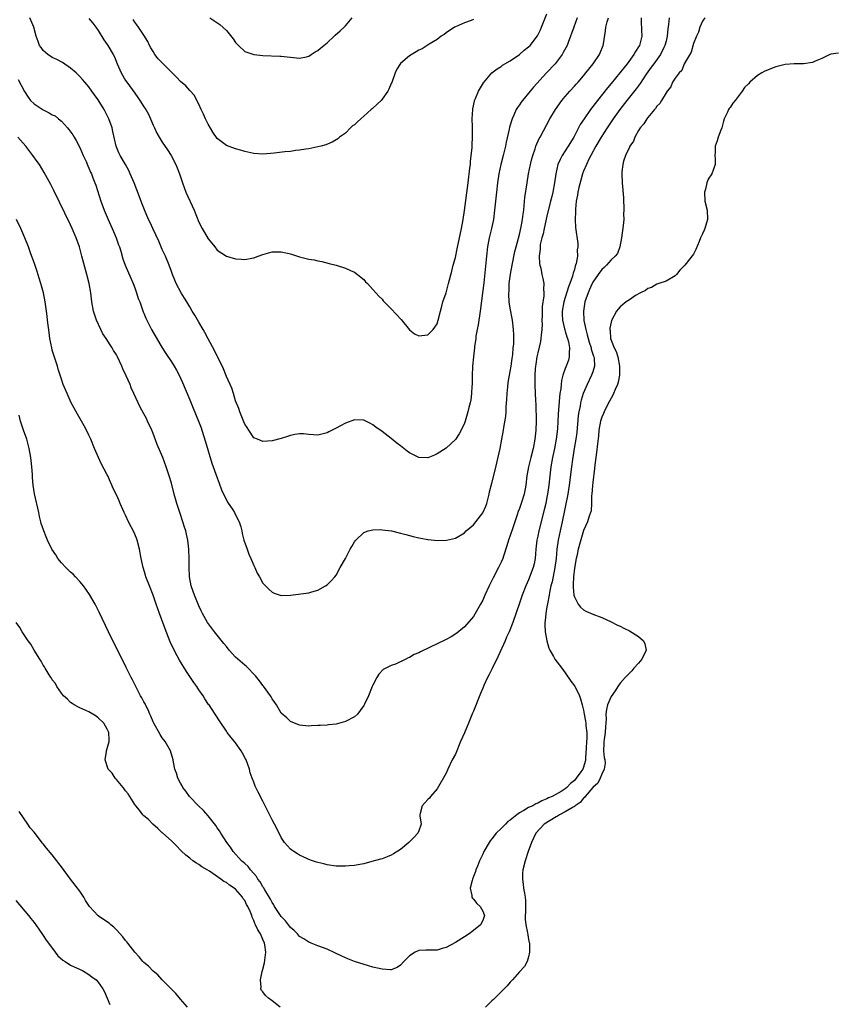
# Model space of a CAD drawing. Units: inches. Extents: x 2517000 to 2520000, y 1551000 to 1554000.
# Drawn here: x 2517858 to 2518037, y 1553542 to 1553757 of the extents above; entities that cross this region are included whole.
import ezdxf

# ---------------------------------------------------------------- set-up
doc = ezdxf.new("R2010")
doc.units = ezdxf.units.IN
doc.header["$MEASUREMENT"] = 0
doc.layers.add('LD25171551_2ft', color=9, linetype='Continuous')

msp = doc.modelspace()

# ---------------------------------------------------------------- linework, layer by layer
at = {"layer": 'LD25171551_2ft'}
for points, elevation in [([(2517873, 1553756.87), (2517873.85, 1553755.85), (2517874.49, 1553755), (2517875, 1553754.28), (2517876.24, 1553752.24), (2517877, 1553751.22), (2517877.15, 1553751), (2517878.31, 1553749), (2517878.55, 1553748.55), (2517879.16, 1553747), (2517880.02, 1553745), (2517881, 1553743.36), (2517881.24, 1553743), (2517883, 1553740.55), (2517883.67, 1553739.67), (2517884.13, 1553739), (2517885, 1553737.6), (2517885.41, 1553737), (2517885.97, 1553735.97), (2517886.44, 1553735), (2517887, 1553733.59), (2517887.29, 1553733), (2517887.82, 1553731.82), (2517888.3, 1553731), (2517889, 1553729.86), (2517890.18, 1553728.18), (2517890.93, 1553727), (2517891.94, 1553725), (2517892.26, 1553724.26), (2517892.75, 1553723), (2517893, 1553722.28), (2517893.41, 1553721), (2517894.16, 1553719), (2517895.96, 1553715), (2517897, 1553712.4), (2517897.72, 1553711), (2517899, 1553708.75), (2517899.84, 1553707.84), (2517900.5, 1553707), (2517901, 1553706.33), (2517903, 1553704.97), (2517905, 1553704.38), (2517906.33, 1553704.33), (2517907, 1553704.27), (2517908.58, 1553704.58), (2517909, 1553704.63), (2517909.93, 1553705), (2517911, 1553705.36), (2517913, 1553705.92), (2517915, 1553705.96), (2517916.38, 1553705.62), (2517917, 1553705.49), (2517919, 1553704.83), (2517921, 1553704.35), (2517922.16, 1553704.16), (2517923, 1553703.95), (2517923.82, 1553703.82), (2517925.42, 1553703.42), (2517927, 1553703), (2517929, 1553702.4), (2517930.13, 1553701.87), (2517931, 1553701.49), (2517931.65, 1553701), (2517932.4, 1553700.4), (2517933, 1553699.88), (2517933.4, 1553699.4), (2517933.79, 1553699), (2517935, 1553697.73), (2517936.27, 1553696.27), (2517937, 1553695.58), (2517937.27, 1553695.27), (2517939, 1553693.51), (2517941.16, 1553691.16), (2517943, 1553688.91), (2517944.07, 1553688.07), (2517945, 1553687.61), (2517947, 1553687.82), (2517948.18, 1553689), (2517948.53, 1553689.47), (2517949, 1553690.24), (2517949.28, 1553691), (2517949.77, 1553693), (2517950.08, 1553694.08), (2517950.29, 1553695), (2517951, 1553697), (2517951.54, 1553699), (2517952.25, 1553701.75), (2517952.55, 1553703), (2517953, 1553704.67), (2517953.43, 1553706.57), (2517954.32, 1553711), (2517954.68, 1553713), (2517955, 1553714.95), (2517955.8, 1553721), (2517956.2, 1553724.2), (2517956.28, 1553725), (2517956.32, 1553725.68), (2517956.49, 1553727), (2517956.66, 1553728.66), (2517956.67, 1553729.33), (2517956.77, 1553731), (2517956.76, 1553732.76), (2517956.74, 1553733.26), (2517956.71, 1553735), (2517956.81, 1553737), (2517956.83, 1553737.17), (2517957.17, 1553738.83), (2517957.22, 1553739), (2517957.39, 1553739.39), (2517958.04, 1553741), (2517959.13, 1553742.87), (2517960.98, 1553745.02), (2517962.1, 1553745.9), (2517963, 1553746.42), (2517963.33, 1553746.67), (2517965, 1553747.66), (2517967, 1553749.04), (2517968.04, 1553749.96), (2517969, 1553750.68), (2517969.32, 1553751), (2517970.93, 1553753.07), (2517971.58, 1553754.42), (2517971.83, 1553755), (2517973, 1553757.94)], 6442), ([(2517999.7, 1553757), (2517999.56, 1553755.56), (2517999.4, 1553754.6), (2517999.25, 1553753), (2517999, 1553751.91), (2517998.78, 1553751), (2517998.54, 1553750.54), (2517997.78, 1553749), (2517996.31, 1553747), (2517995.77, 1553746.23), (2517994.7, 1553744.7), (2517993.34, 1553742.66), (2517992.47, 1553741.53), (2517990.47, 1553739), (2517988.91, 1553737), (2517987.49, 1553735), (2517986.15, 1553733), (2517984.83, 1553731), (2517983.67, 1553729), (2517982.6, 1553727), (2517982.18, 1553726.18), (2517981.61, 1553725), (2517981, 1553723.53), (2517980.8, 1553723), (2517980.39, 1553721.61), (2517979.96, 1553719.96), (2517979.76, 1553719), (2517979.7, 1553718.3), (2517979.41, 1553717), (2517979.22, 1553715.22), (2517979.25, 1553714.75), (2517979.19, 1553713), (2517979.27, 1553711.27), (2517979.73, 1553707.73), (2517979.75, 1553707), (2517979.63, 1553706.37), (2517979.66, 1553705), (2517979.41, 1553703.41), (2517979.27, 1553703), (2517979.18, 1553702.82), (2517979, 1553702.11), (2517978.71, 1553701.29), (2517978.69, 1553701), (2517978.59, 1553700.59), (2517978.02, 1553699), (2517977.73, 1553698.27), (2517976.67, 1553695), (2517976.35, 1553693), (2517976.35, 1553692.35), (2517976.43, 1553691), (2517976.87, 1553689.13), (2517976.9, 1553688.9), (2517977, 1553688.63), (2517977.37, 1553687.37), (2517977.5, 1553687), (2517977.7, 1553686.29), (2517977.95, 1553685), (2517977.86, 1553683.86), (2517977.89, 1553683), (2517977.68, 1553682.32), (2517977.21, 1553681), (2517977, 1553680.48), (2517976.49, 1553679), (2517976.18, 1553677.82), (2517976.08, 1553677), (2517976, 1553676), (2517975.85, 1553675), (2517975.76, 1553674.24), (2517975.48, 1553670.52), (2517975.28, 1553667.28), (2517975.01, 1553665), (2517974.63, 1553663), (2517974.23, 1553661), (2517973.88, 1553659), (2517973.62, 1553657), (2517973.4, 1553655), (2517973.12, 1553653), (2517973, 1553652.36), (2517972.74, 1553651), (2517972.43, 1553649.57), (2517971.23, 1553645), (2517971, 1553643.83), (2517970.81, 1553643), (2517970.61, 1553641), (2517970.46, 1553639), (2517970.2, 1553637.8), (2517970.01, 1553637), (2517969, 1553634.33), (2517968.38, 1553633), (2517967.6, 1553631), (2517967.44, 1553630.56), (2517967, 1553629.22), (2517965.53, 1553625), (2517964.74, 1553623), (2517964.2, 1553621.8), (2517963.86, 1553621), (2517962.34, 1553617.66), (2517961.04, 1553614.96), (2517960.38, 1553613.62), (2517960.03, 1553613), (2517959.25, 1553611.25), (2517959, 1553610.64), (2517958.5, 1553609.5), (2517957, 1553605.68), (2517956.78, 1553605.22), (2517956.48, 1553604.48), (2517955.84, 1553603), (2517955, 1553600.89), (2517954.13, 1553599), (2517953, 1553596.27), (2517952.33, 1553595), (2517951.38, 1553593), (2517951, 1553592.12), (2517949, 1553588.68), (2517947.56, 1553587), (2517947.34, 1553586.66), (2517947, 1553586.34), (2517946.37, 1553585.63), (2517945.73, 1553585), (2517945.33, 1553583.33), (2517945.23, 1553583), (2517945.25, 1553582.76), (2517945.54, 1553581), (2517945, 1553579.5), (2517944.84, 1553579), (2517943.91, 1553578.09), (2517942.86, 1553577), (2517941, 1553575.42), (2517939.53, 1553574.47), (2517939, 1553574.18), (2517938.15, 1553573.85), (2517937, 1553573.42), (2517936.66, 1553573.34), (2517934.8, 1553572.8), (2517933, 1553572.3), (2517932.15, 1553572.15), (2517931, 1553571.92), (2517929.85, 1553571.85), (2517929, 1553571.77), (2517927, 1553571.83), (2517925, 1553572.1), (2517924.29, 1553572.29), (2517923, 1553572.59), (2517922.7, 1553572.7), (2517921.79, 1553573), (2517921, 1553573.28), (2517920.54, 1553573.46), (2517919, 1553574.17), (2517918.52, 1553574.52), (2517917.74, 1553575), (2517917.31, 1553575.31), (2517917, 1553575.5), (2517915.73, 1553577), (2517915, 1553578.05), (2517914.51, 1553579), (2517913.51, 1553581), (2517913, 1553581.95), (2517911.98, 1553583.98), (2517911, 1553585.97), (2517909.94, 1553587.94), (2517909.3, 1553589.3), (2517909, 1553590.12), (2517908.65, 1553591), (2517908.21, 1553592.21), (2517908.02, 1553593), (2517907.3, 1553595), (2517907.21, 1553595.21), (2517906.51, 1553596.51), (2517906.22, 1553597), (2517905, 1553598.71), (2517904.76, 1553599), (2517904, 1553600), (2517903.16, 1553601), (2517903, 1553601.26), (2517901.5, 1553603.5), (2517900.58, 1553605), (2517899.77, 1553606.23), (2517899.23, 1553607), (2517899.12, 1553607.12), (2517898.31, 1553608.31), (2517897.93, 1553609), (2517897, 1553610.34), (2517896.58, 1553611), (2517895.92, 1553611.92), (2517894.31, 1553614.31), (2517892.76, 1553616.76), (2517892.25, 1553617.75), (2517891.38, 1553619.38), (2517890.76, 1553620.76), (2517889.63, 1553623.63), (2517888.41, 1553627), (2517887.71, 1553629), (2517887, 1553630.95), (2517886.19, 1553633), (2517885.45, 1553635), (2517885.36, 1553635.36), (2517884.85, 1553637), (2517884.42, 1553639), (2517884.06, 1553641), (2517883.54, 1553643), (2517883.41, 1553643.41), (2517882.82, 1553644.82), (2517881.67, 1553647), (2517881, 1553648.41), (2517880.69, 1553649), (2517879.81, 1553651), (2517879.58, 1553651.58), (2517879, 1553652.85), (2517878.28, 1553654.28), (2517877.99, 1553655), (2517877.67, 1553655.67), (2517877.13, 1553657), (2517877, 1553657.27), (2517875.7, 1553659.7), (2517875.07, 1553661), (2517874.21, 1553663), (2517873.4, 1553665), (2517873, 1553665.88), (2517872.46, 1553667), (2517871.93, 1553667.93), (2517871.36, 1553669), (2517870.49, 1553670.49), (2517869.78, 1553671.78), (2517869.15, 1553673), (2517868.21, 1553675), (2517867.4, 1553677), (2517867, 1553678.14), (2517866.3, 1553680.3), (2517866.1, 1553681), (2517865.69, 1553682.31), (2517865.34, 1553683.34), (2517865, 1553684.47), (2517864.86, 1553685), (2517864.46, 1553687), (2517864.29, 1553688.29), (2517863.98, 1553691), (2517863.86, 1553691.87), (2517863.73, 1553693), (2517863.43, 1553695), (2517863.04, 1553697), (2517862.5, 1553699), (2517862.16, 1553700.16), (2517861.67, 1553701.67), (2517861.17, 1553703.17), (2517860.26, 1553705.74), (2517859.78, 1553707), (2517858.99, 1553709), (2517858.14, 1553711), (2517857.21, 1553713)], 6434), ([(2517993.61, 1553757), (2517993.61, 1553755.61), (2517993.63, 1553755), (2517993.63, 1553754.37), (2517993.69, 1553753), (2517993.26, 1553751.26), (2517993.18, 1553751), (2517993, 1553750.7), (2517992.31, 1553749.69), (2517991.99, 1553749), (2517990.53, 1553747), (2517989.83, 1553746.17), (2517988.92, 1553745), (2517987, 1553742.67), (2517986.23, 1553741.77), (2517984.03, 1553739), (2517982.52, 1553737), (2517981.1, 1553735), (2517980.27, 1553733.73), (2517978.85, 1553731), (2517977.64, 1553729), (2517976.32, 1553727), (2517975.87, 1553726.13), (2517975.4, 1553725), (2517974.97, 1553723), (2517974.68, 1553721), (2517974.27, 1553719), (2517974.05, 1553718.05), (2517973.77, 1553717), (2517973, 1553713.7), (2517972.38, 1553711), (2517972.15, 1553709.85), (2517971.89, 1553709), (2517971.55, 1553707.55), (2517971.49, 1553707), (2517971.5, 1553706.5), (2517971.33, 1553705), (2517971.41, 1553703.41), (2517971.48, 1553703), (2517971.64, 1553702.36), (2517971.92, 1553701), (2517972.12, 1553700.12), (2517972.32, 1553699), (2517972.24, 1553697.76), (2517972.34, 1553697), (2517972.36, 1553696.36), (2517971.99, 1553694.01), (2517971.96, 1553691.96), (2517971.91, 1553691), (2517971.93, 1553690.07), (2517971.87, 1553689), (2517971.71, 1553687.71), (2517971.7, 1553687), (2517971.62, 1553686.38), (2517971, 1553683.92), (2517970.79, 1553683), (2517970.56, 1553681.44), (2517970.48, 1553681), (2517970.42, 1553680.42), (2517970.33, 1553679), (2517970.36, 1553677.64), (2517970.35, 1553677), (2517970.46, 1553675), (2517970.5, 1553673.5), (2517970.58, 1553672.58), (2517970.62, 1553669), (2517970.58, 1553667), (2517970.37, 1553665), (2517969.97, 1553663), (2517969.46, 1553661), (2517968.99, 1553659), (2517968.64, 1553657), (2517968.39, 1553655), (2517968, 1553653), (2517967.39, 1553651), (2517967, 1553649.91), (2517966.75, 1553649.25), (2517966.5, 1553648.5), (2517965.46, 1553645.46), (2517965, 1553644.01), (2517964.64, 1553643), (2517964.28, 1553641.72), (2517963.49, 1553639.49), (2517963.34, 1553639), (2517963, 1553638.2), (2517962.45, 1553637), (2517961.27, 1553634.73), (2517961, 1553634.17), (2517960.58, 1553633.42), (2517960.37, 1553633), (2517959.47, 1553631), (2517959, 1553629.85), (2517958.52, 1553629), (2517957, 1553626.35), (2517955, 1553624.07), (2517953.34, 1553622.66), (2517952.12, 1553621.88), (2517951, 1553621.3), (2517949, 1553620.34), (2517947.68, 1553619.68), (2517945.39, 1553618.61), (2517945, 1553618.37), (2517944, 1553618), (2517943, 1553617.39), (2517942.69, 1553617.31), (2517942.16, 1553617), (2517939.9, 1553615.9), (2517939, 1553615.59), (2517937.27, 1553614.73), (2517936.29, 1553613.71), (2517935.89, 1553613), (2517935, 1553611.35), (2517934.87, 1553611), (2517934.04, 1553609), (2517933.15, 1553607.15), (2517933, 1553606.87), (2517932.24, 1553605.76), (2517931.63, 1553605), (2517931, 1553604.41), (2517929, 1553603.36), (2517927, 1553602.82), (2517925.34, 1553602.66), (2517925, 1553602.6), (2517923.46, 1553602.54), (2517923, 1553602.48), (2517921.55, 1553602.45), (2517921, 1553602.4), (2517919, 1553602.59), (2517917, 1553603.37), (2517916.18, 1553604.18), (2517915, 1553605.23), (2517913.95, 1553607), (2517913.57, 1553607.57), (2517913, 1553608.34), (2517912.76, 1553608.76), (2517912.61, 1553609), (2517911.11, 1553611.11), (2517911, 1553611.24), (2517910.24, 1553612.24), (2517909.62, 1553613), (2517909.35, 1553613.35), (2517907.38, 1553615.38), (2517907, 1553615.69), (2517905.5, 1553617), (2517905, 1553617.46), (2517903.62, 1553619), (2517903, 1553619.73), (2517902.45, 1553620.45), (2517900.41, 1553623), (2517898.91, 1553625), (2517897.78, 1553627), (2517897.52, 1553627.52), (2517897, 1553628.68), (2517896.04, 1553631), (2517895.78, 1553631.78), (2517895.35, 1553633), (2517894.96, 1553635), (2517894.86, 1553637), (2517894.86, 1553638.86), (2517894.83, 1553641), (2517894.62, 1553643), (2517894.28, 1553644.28), (2517894.13, 1553645), (2517893.84, 1553645.84), (2517893.48, 1553647), (2517892.81, 1553649), (2517892.18, 1553651), (2517891.63, 1553653), (2517891, 1553655.41), (2517890.53, 1553657), (2517889.88, 1553659), (2517889.13, 1553661), (2517887.88, 1553663.88), (2517887, 1553666.24), (2517886.7, 1553667), (2517885.8, 1553669), (2517885.54, 1553669.54), (2517885, 1553670.58), (2517884.14, 1553672.14), (2517883.71, 1553673), (2517882.82, 1553675), (2517882.25, 1553676.25), (2517881.97, 1553677), (2517881.13, 1553678.87), (2517880.41, 1553680.41), (2517880.16, 1553681), (2517879.24, 1553683), (2517879, 1553683.43), (2517878.39, 1553684.39), (2517878.05, 1553685), (2517877.6, 1553685.6), (2517876.73, 1553687), (2517876.05, 1553688.05), (2517875.57, 1553689), (2517874.63, 1553691), (2517873.96, 1553693), (2517873.61, 1553695), (2517873.38, 1553697), (2517873.05, 1553699), (2517872.55, 1553701), (2517871.48, 1553705), (2517870.9, 1553707), (2517870.18, 1553709), (2517869.35, 1553711), (2517869, 1553711.8), (2517865.34, 1553719.34), (2517864.66, 1553720.66), (2517863.24, 1553723.24), (2517862.17, 1553725), (2517861.69, 1553725.69), (2517860.75, 1553727), (2517859.19, 1553729), (2517857.44, 1553731)], 6436), ([(2517857.54, 1553743.54), (2517858.92, 1553740.92), (2517859.71, 1553739.71), (2517860.24, 1553739), (2517861, 1553738.26), (2517863, 1553736.92), (2517864.32, 1553736.32), (2517865, 1553735.88), (2517865.6, 1553735.6), (2517866.37, 1553735), (2517867, 1553734.44), (2517868.33, 1553733), (2517868.64, 1553732.64), (2517869.48, 1553731.48), (2517869.75, 1553731), (2517870.23, 1553730.23), (2517871, 1553728.74), (2517871.74, 1553727), (2517872.37, 1553725.63), (2517872.74, 1553724.74), (2517873, 1553724.18), (2517873.34, 1553723.34), (2517873.52, 1553723), (2517873.88, 1553722.12), (2517874.3, 1553721), (2517874.48, 1553720.48), (2517875.6, 1553717), (2517876.33, 1553715), (2517877.19, 1553713), (2517878.1, 1553711), (2517878.36, 1553710.36), (2517878.95, 1553709), (2517879.47, 1553707.47), (2517879.65, 1553707), (2517879.95, 1553706.05), (2517880.42, 1553704.42), (2517880.92, 1553703), (2517882.17, 1553700.17), (2517882.66, 1553699), (2517883, 1553698.1), (2517883.39, 1553697), (2517883.78, 1553695.78), (2517884.09, 1553695), (2517884.72, 1553693.28), (2517884.86, 1553692.86), (2517885, 1553692.53), (2517885.43, 1553691.43), (2517886.68, 1553689), (2517888.98, 1553684.98), (2517889.76, 1553683.76), (2517891, 1553681.9), (2517891.59, 1553681), (2517892.12, 1553680.12), (2517892.72, 1553679), (2517893.43, 1553677.43), (2517894.03, 1553676.03), (2517895, 1553673.61), (2517895.78, 1553671.77), (2517896.91, 1553669), (2517897.48, 1553667.48), (2517897.64, 1553667), (2517898.46, 1553664.46), (2517899.82, 1553659.82), (2517901, 1553656.59), (2517901.4, 1553655.4), (2517901.95, 1553653.95), (2517902.56, 1553652.56), (2517903, 1553651.79), (2517903.26, 1553651.26), (2517904.41, 1553649.59), (2517904.78, 1553649), (2517905.51, 1553647.51), (2517905.8, 1553647), (2517906.13, 1553645.87), (2517906.35, 1553645), (2517906.47, 1553644.47), (2517906.82, 1553643), (2517907.51, 1553641), (2517907.92, 1553639.92), (2517908.36, 1553639), (2517909, 1553637.47), (2517909.15, 1553637.15), (2517909.25, 1553637), (2517909.76, 1553635.76), (2517910.22, 1553635), (2517911, 1553633.59), (2517912.28, 1553632.28), (2517913, 1553631.6), (2517913.42, 1553631.42), (2517915, 1553630.9), (2517917, 1553631), (2517921, 1553631.47), (2517921.68, 1553631.68), (2517923, 1553632.05), (2517924.68, 1553633), (2517925, 1553633.2), (2517925.91, 1553634.09), (2517926.71, 1553635), (2517927, 1553635.36), (2517927.88, 1553637), (2517929, 1553638.96), (2517930.02, 1553641), (2517930.37, 1553641.63), (2517931, 1553642.61), (2517931.14, 1553642.86), (2517931.26, 1553643), (2517933, 1553644.64), (2517933.96, 1553645), (2517935, 1553645.25), (2517936.72, 1553645.28), (2517937, 1553645.27), (2517939.08, 1553645), (2517941, 1553644.54), (2517942.22, 1553644.22), (2517943, 1553643.99), (2517943.81, 1553643.81), (2517945, 1553643.47), (2517945.43, 1553643.43), (2517947, 1553643.1), (2517947.1, 1553643.1), (2517949.08, 1553642.92), (2517951.04, 1553642.96), (2517953, 1553643.42), (2517955, 1553644.61), (2517955.37, 1553645), (2517957, 1553646.35), (2517959, 1553648.95), (2517959.63, 1553650.37), (2517959.85, 1553651), (2517960.38, 1553653), (2517960.49, 1553653.51), (2517961, 1553655.45), (2517961.7, 1553658.3), (2517962.79, 1553663), (2517963.18, 1553665), (2517963.53, 1553667), (2517963.61, 1553667.61), (2517964.03, 1553669.97), (2517964.1, 1553671), (2517964.12, 1553672.12), (2517964.28, 1553673.72), (2517964.3, 1553675), (2517964.43, 1553676.43), (2517964.57, 1553677.43), (2517965, 1553679.82), (2517965.19, 1553681), (2517965.38, 1553682.62), (2517965.54, 1553683.54), (2517965.64, 1553685), (2517965.75, 1553685.75), (2517965.76, 1553687), (2517965.78, 1553687.78), (2517965.71, 1553689), (2517965.47, 1553691), (2517965, 1553693.65), (2517964.79, 1553695), (2517964.67, 1553696.67), (2517964.68, 1553697), (2517964.72, 1553697.28), (2517964.79, 1553699), (2517965.06, 1553701.06), (2517965.4, 1553703), (2517966.02, 1553705.98), (2517966.27, 1553707), (2517967, 1553709.73), (2517967.41, 1553711.41), (2517967.7, 1553713), (2517967.81, 1553714.19), (2517967.94, 1553715), (2517968.06, 1553716.06), (2517968.21, 1553717.79), (2517968.66, 1553721), (2517969, 1553723), (2517969.42, 1553725), (2517969.72, 1553726.28), (2517969.94, 1553727), (2517970.44, 1553728.44), (2517970.6, 1553729), (2517971.3, 1553730.7), (2517971.49, 1553731), (2517973.63, 1553735), (2517974.84, 1553737), (2517975.72, 1553738.28), (2517976.29, 1553739), (2517977, 1553739.86), (2517978.01, 1553741), (2517979, 1553742.08), (2517979.42, 1553742.58), (2517979.81, 1553743), (2517981, 1553744.36), (2517981.53, 1553745), (2517982.17, 1553745.83), (2517983.1, 1553747), (2517984.45, 1553749), (2517984.62, 1553749.38), (2517985.31, 1553751), (2517985.34, 1553751.34), (2517985.82, 1553754.18), (2517985.88, 1553755), (2517986.18, 1553756.18), (2517986.42, 1553757)], 6438), ([(2518007.51, 1553757), (2518007, 1553756.29), (2518006.36, 1553755), (2518006.09, 1553753.91), (2518005.65, 1553753), (2518005, 1553751.43), (2518004.49, 1553749.51), (2518003, 1553746.96), (2518002.44, 1553745.56), (2518001.84, 1553745), (2518001, 1553743.86), (2518000.45, 1553743), (2518000.03, 1553741.96), (2517999.22, 1553741), (2517999, 1553740.68), (2517998.03, 1553739), (2517997.67, 1553738.33), (2517997, 1553737.73), (2517996.74, 1553737.26), (2517996.48, 1553737), (2517995, 1553735.29), (2517994.78, 1553735), (2517994.14, 1553733.86), (2517993.35, 1553733), (2517993, 1553732.45), (2517992.23, 1553731), (2517991.92, 1553730.08), (2517991.11, 1553729), (2517991, 1553728.8), (2517990.17, 1553727), (2517989.75, 1553725.75), (2517989.55, 1553725), (2517989.37, 1553723.37), (2517989.36, 1553723), (2517989.46, 1553721), (2517989.7, 1553717.7), (2517989.71, 1553717), (2517989.8, 1553715.8), (2517989.79, 1553715), (2517989.73, 1553714.27), (2517989.76, 1553713), (2517989.68, 1553711.68), (2517989.3, 1553709), (2517988.9, 1553707), (2517988.39, 1553705.61), (2517987.91, 1553705), (2517987, 1553704.19), (2517985.99, 1553703), (2517985.5, 1553702.5), (2517985, 1553702.11), (2517984.19, 1553701), (2517983, 1553699.29), (2517982.85, 1553699), (2517982.31, 1553697.69), (2517982, 1553697), (2517981.31, 1553695), (2517980.98, 1553693), (2517981.07, 1553690.93), (2517981.46, 1553689), (2517981.82, 1553687.82), (2517982, 1553687), (2517982.23, 1553686.23), (2517982.64, 1553685), (2517982.69, 1553684.69), (2517983.17, 1553683.17), (2517983.24, 1553683), (2517983.29, 1553682.71), (2517983.37, 1553681), (2517983, 1553679.74), (2517982.74, 1553679), (2517981.78, 1553677), (2517980.94, 1553675), (2517980.45, 1553673.55), (2517980.35, 1553673), (2517980.24, 1553672.24), (2517979.96, 1553671), (2517979.83, 1553670.17), (2517979.51, 1553666.49), (2517979.3, 1553665), (2517978.95, 1553663), (2517978.57, 1553660.57), (2517978.36, 1553659), (2517977.89, 1553655), (2517977.56, 1553653), (2517976.32, 1553647), (2517975.87, 1553645), (2517975.44, 1553643), (2517975.15, 1553641), (2517974.99, 1553639), (2517974.76, 1553637), (2517974.11, 1553633.89), (2517973.88, 1553633), (2517973.57, 1553631.57), (2517973.48, 1553631), (2517973.11, 1553629.11), (2517973, 1553628.4), (2517972.74, 1553627), (2517972.65, 1553625.35), (2517972.56, 1553625), (2517972.51, 1553624.51), (2517972.65, 1553623), (2517972.99, 1553620.99), (2517973.42, 1553619.42), (2517973.62, 1553619), (2517974.44, 1553617.56), (2517974.72, 1553617), (2517975.72, 1553615.72), (2517976.24, 1553615), (2517977, 1553614.02), (2517978.19, 1553612.19), (2517979, 1553611.18), (2517979.07, 1553611.07), (2517980.11, 1553609), (2517980.32, 1553608.32), (2517980.71, 1553607), (2517981, 1553605.89), (2517981.12, 1553605), (2517981.44, 1553603.44), (2517981.51, 1553603), (2517981.53, 1553602.47), (2517981.71, 1553601), (2517981.7, 1553599.7), (2517981.62, 1553599), (2517981.58, 1553597.58), (2517981.44, 1553595.44), (2517981.44, 1553595), (2517981.36, 1553594.64), (2517981, 1553593.45), (2517980.82, 1553593), (2517980.41, 1553592.41), (2517979.4, 1553591), (2517979, 1553590.52), (2517978.13, 1553589.87), (2517977.38, 1553589), (2517977, 1553588.67), (2517976.12, 1553588.12), (2517974.11, 1553587), (2517973.31, 1553586.69), (2517973, 1553586.5), (2517971.91, 1553586.09), (2517971, 1553585.56), (2517970.6, 1553585.4), (2517969.94, 1553585), (2517969, 1553584.59), (2517967.95, 1553583.95), (2517967, 1553583.43), (2517966.43, 1553583), (2517965, 1553581.85), (2517964.48, 1553581.52), (2517963.96, 1553581), (2517963, 1553580.01), (2517961.89, 1553579), (2517961, 1553577.79), (2517960.63, 1553577.37), (2517960.36, 1553577), (2517959.25, 1553575), (2517959, 1553574.4), (2517958.31, 1553573), (2517957.82, 1553571.82), (2517957.5, 1553571), (2517957.39, 1553570.61), (2517957, 1553569.55), (2517956.77, 1553569), (2517956.67, 1553568.67), (2517956.25, 1553567), (2517956.61, 1553565.39), (2517956.63, 1553565), (2517956.78, 1553564.78), (2517957, 1553564.57), (2517957.67, 1553563.67), (2517958.42, 1553563), (2517959, 1553562), (2517959.38, 1553561), (2517959, 1553559.93), (2517958.51, 1553559), (2517957, 1553557.73), (2517956.03, 1553557), (2517955, 1553556.34), (2517953, 1553555.13), (2517951, 1553554.04), (2517950.15, 1553553.85), (2517949, 1553553.44), (2517948.52, 1553553.48), (2517946.57, 1553553.43), (2517945, 1553553.37), (2517944.23, 1553553), (2517943, 1553552.25), (2517941.76, 1553551), (2517941, 1553550.18), (2517940.33, 1553549.67), (2517939, 1553549.19), (2517938.82, 1553549.18), (2517937, 1553549.3), (2517935, 1553549.76), (2517934.01, 1553550.01), (2517931, 1553550.97), (2517929.54, 1553551.54), (2517928.18, 1553552.18), (2517926.84, 1553552.84), (2517925, 1553553.66), (2517923, 1553554.4), (2517921.52, 1553555), (2517921, 1553555.18), (2517919.9, 1553555.9), (2517919, 1553556.41), (2517918.54, 1553557), (2517917.79, 1553557.79), (2517917, 1553558.41), (2517916.58, 1553559), (2517915.9, 1553559.9), (2517915, 1553560.81), (2517913.55, 1553563), (2517913.36, 1553563.36), (2517913, 1553563.85), (2517912.61, 1553564.61), (2517911.37, 1553566.63), (2517911.12, 1553567.12), (2517911, 1553567.27), (2517910.4, 1553568.4), (2517909.89, 1553569), (2517909.57, 1553569.57), (2517909, 1553570.18), (2517908.27, 1553571), (2517907.74, 1553571.74), (2517907, 1553572.38), (2517906.7, 1553572.7), (2517906.32, 1553573), (2517904.51, 1553575), (2517903.92, 1553575.92), (2517903.08, 1553577), (2517901.78, 1553579), (2517901.49, 1553579.49), (2517901, 1553580.16), (2517900.67, 1553580.67), (2517899, 1553582.78), (2517897.98, 1553583.98), (2517896.89, 1553585), (2517894.97, 1553587), (2517894.16, 1553588.16), (2517893.51, 1553589), (2517893.34, 1553589.34), (2517893, 1553589.89), (2517892.4, 1553591), (2517892.11, 1553592.11), (2517891.76, 1553593), (2517891.49, 1553594.51), (2517891.42, 1553595), (2517890.82, 1553597), (2517889.66, 1553599), (2517889, 1553599.85), (2517888.53, 1553600.53), (2517887.15, 1553603), (2517887, 1553603.33), (2517886.53, 1553604.53), (2517886.3, 1553605), (2517885.96, 1553605.96), (2517885.35, 1553607), (2517885.25, 1553607.25), (2517885, 1553607.7), (2517884.58, 1553608.58), (2517884.26, 1553609), (2517883.42, 1553610.58), (2517883, 1553611.46), (2517882.49, 1553612.49), (2517882.22, 1553613), (2517881.16, 1553615.16), (2517877.27, 1553623), (2517875.23, 1553627.23), (2517874.56, 1553628.56), (2517874.32, 1553629), (2517873.11, 1553631.11), (2517872.32, 1553632.32), (2517871.81, 1553633), (2517871, 1553633.97), (2517870.03, 1553635), (2517869.55, 1553635.55), (2517869, 1553635.96), (2517868.49, 1553636.49), (2517867.95, 1553637), (2517867, 1553638.04), (2517866.18, 1553639), (2517865.75, 1553639.75), (2517864.92, 1553641), (2517863.98, 1553643), (2517863.68, 1553643.68), (2517863.14, 1553645), (2517862.59, 1553646.59), (2517862.5, 1553647), (2517862.18, 1553648.18), (2517862.02, 1553649), (2517861.08, 1553653.08), (2517860.81, 1553655), (2517860.68, 1553656.68), (2517860.66, 1553657.34), (2517860.55, 1553659), (2517860.37, 1553660.37), (2517860.31, 1553661), (2517859.96, 1553663), (2517859.44, 1553665), (2517858.74, 1553667), (2517858.06, 1553669), (2517857.74, 1553670.26)], 6432), ([(2517979.57, 1553757), (2517978.87, 1553755), (2517978.4, 1553753.6), (2517978.18, 1553753), (2517977.65, 1553751.65), (2517977.41, 1553751), (2517976.57, 1553749.43), (2517976.32, 1553749), (2517975, 1553747.27), (2517974.77, 1553747), (2517972.9, 1553745), (2517970.09, 1553741.91), (2517969.31, 1553741), (2517967.67, 1553739), (2517967.39, 1553738.61), (2517967, 1553738.02), (2517966.56, 1553737.44), (2517966.31, 1553737), (2517965.76, 1553735.76), (2517965.38, 1553735), (2517964.82, 1553733.18), (2517964.74, 1553732.74), (2517964.1, 1553729.9), (2517963.93, 1553729), (2517963.47, 1553727), (2517962.96, 1553725.04), (2517962.53, 1553723), (2517962.23, 1553721), (2517961.99, 1553719), (2517961.57, 1553715), (2517961.31, 1553713), (2517960.89, 1553711), (2517960.42, 1553709), (2517960.05, 1553707), (2517959.78, 1553705), (2517959.2, 1553699.2), (2517959, 1553697.53), (2517958.43, 1553693), (2517957.97, 1553690.03), (2517957.77, 1553689), (2517957.51, 1553687.51), (2517957.46, 1553687), (2517957.2, 1553685.2), (2517957.2, 1553685), (2517956.94, 1553683), (2517956.74, 1553681), (2517956.72, 1553680.72), (2517956.66, 1553679), (2517956.66, 1553677.34), (2517956.65, 1553677), (2517956.6, 1553676.6), (2517956.53, 1553675), (2517956.35, 1553673.65), (2517956.21, 1553673), (2517955.94, 1553671.94), (2517955.73, 1553671), (2517955.17, 1553669), (2517955, 1553668.53), (2517954.29, 1553667), (2517953.83, 1553666.17), (2517953, 1553664.93), (2517951, 1553663.05), (2517949, 1553661.81), (2517948.45, 1553661.55), (2517947, 1553660.99), (2517945, 1553661.05), (2517943, 1553662.07), (2517942.45, 1553662.45), (2517941.72, 1553663), (2517941, 1553663.59), (2517940.19, 1553664.19), (2517939, 1553665.17), (2517937, 1553666.72), (2517935.67, 1553667.67), (2517935, 1553668.18), (2517934.44, 1553668.44), (2517933, 1553669.15), (2517931, 1553669.26), (2517929, 1553668.54), (2517927.94, 1553667.94), (2517927, 1553667.44), (2517925.36, 1553666.64), (2517925, 1553666.39), (2517923.85, 1553666.15), (2517923, 1553665.89), (2517922, 1553666), (2517921, 1553666.03), (2517919.82, 1553666.18), (2517919, 1553666.19), (2517917.97, 1553666.03), (2517917, 1553665.84), (2517916.38, 1553665.62), (2517915, 1553665.18), (2517913, 1553664.66), (2517911, 1553664.56), (2517909.83, 1553665), (2517909, 1553665.35), (2517907.92, 1553667), (2517907.55, 1553667.55), (2517907, 1553668.29), (2517906.82, 1553668.82), (2517905.98, 1553671), (2517905.72, 1553671.72), (2517905, 1553673.4), (2517904.53, 1553675), (2517904.17, 1553676.17), (2517903, 1553678.7), (2517902.36, 1553680.36), (2517901.07, 1553683.07), (2517901, 1553683.18), (2517900.42, 1553684.42), (2517899, 1553686.92), (2517898.29, 1553688.29), (2517897.91, 1553689), (2517897, 1553690.61), (2517896.11, 1553692.11), (2517895.56, 1553693), (2517895, 1553693.94), (2517894.34, 1553695), (2517893.85, 1553695.85), (2517893.14, 1553697), (2517892.04, 1553699), (2517891.72, 1553699.72), (2517891.24, 1553701), (2517891, 1553701.66), (2517890.55, 1553703), (2517889.68, 1553705), (2517889, 1553706.44), (2517888.24, 1553708.24), (2517886.95, 1553711), (2517886.35, 1553712.35), (2517886.03, 1553713), (2517885.1, 1553715.1), (2517884.54, 1553716.54), (2517884.02, 1553717.98), (2517883.45, 1553719.45), (2517882.88, 1553721), (2517882.03, 1553723), (2517881.71, 1553723.71), (2517880.99, 1553724.99), (2517879.78, 1553727), (2517879.53, 1553727.53), (2517878.93, 1553729), (2517878.21, 1553732.21), (2517878.06, 1553733), (2517877.37, 1553735), (2517876.57, 1553736.57), (2517876.34, 1553737), (2517875, 1553739.1), (2517874.23, 1553740.23), (2517873.65, 1553741), (2517873, 1553741.93), (2517872.11, 1553743), (2517871.59, 1553743.59), (2517871, 1553744.24), (2517870.18, 1553745), (2517869, 1553746.07), (2517867.25, 1553747.25), (2517865.95, 1553747.95), (2517865, 1553748.36), (2517864.02, 1553749), (2517863, 1553749.9), (2517862.54, 1553750.54), (2517862.17, 1553751), (2517861.89, 1553751.89), (2517861.46, 1553753), (2517860.98, 1553755), (2517860.08, 1553757)], 6440), ([(2517957, 1553756.67), (2517956.46, 1553756.46), (2517955, 1553755.96), (2517953, 1553755.09), (2517952.83, 1553755), (2517951, 1553753.73), (2517950.59, 1553753.41), (2517949.94, 1553753), (2517949, 1553752.27), (2517947.29, 1553751.29), (2517946.82, 1553751), (2517945.75, 1553750.25), (2517945, 1553749.96), (2517944.42, 1553749.58), (2517943, 1553748.72), (2517941, 1553747.04), (2517940.19, 1553745.81), (2517939.88, 1553745), (2517939.12, 1553742.88), (2517939, 1553742.66), (2517938.51, 1553741.49), (2517938.25, 1553741), (2517937, 1553739.27), (2517936.77, 1553739), (2517935, 1553737.31), (2517934.82, 1553737.18), (2517934.65, 1553737), (2517933, 1553735.54), (2517932.36, 1553735), (2517931.66, 1553734.34), (2517931, 1553733.67), (2517930.58, 1553733.42), (2517930.08, 1553733), (2517929, 1553731.86), (2517927.7, 1553731), (2517927.37, 1553730.63), (2517927, 1553730.4), (2517926.12, 1553729.88), (2517924.69, 1553729.31), (2517923.6, 1553729), (2517923, 1553728.83), (2517921, 1553728.44), (2517920.37, 1553728.37), (2517919, 1553728.14), (2517918.07, 1553728.07), (2517917, 1553727.87), (2517915.75, 1553727.75), (2517913.46, 1553727.46), (2517911, 1553727.26), (2517909, 1553727.4), (2517907.71, 1553727.71), (2517907, 1553727.86), (2517906.11, 1553728.11), (2517905, 1553728.4), (2517903, 1553729.12), (2517901, 1553730.67), (2517900.06, 1553732.06), (2517899, 1553733.84), (2517898.45, 1553735), (2517898.02, 1553736.02), (2517897.52, 1553737), (2517897, 1553738.15), (2517896.57, 1553739), (2517896.06, 1553740.06), (2517895, 1553741.2), (2517894.18, 1553742.18), (2517893, 1553743.16), (2517892.1, 1553744.1), (2517891.18, 1553745), (2517891, 1553745.15), (2517889.22, 1553747), (2517888.1, 1553748.1), (2517887.41, 1553749), (2517887, 1553749.65), (2517886.49, 1553750.49), (2517886.24, 1553751), (2517885.86, 1553751.86), (2517885, 1553753.28), (2517883.79, 1553755), (2517883.48, 1553755.48), (2517883, 1553756.11), (2517882.67, 1553756.67)], 6444), ([(2517899.4, 1553757), (2517901.55, 1553755.55), (2517903, 1553754.25), (2517904.48, 1553752.48), (2517905, 1553751.68), (2517905.65, 1553751), (2517907, 1553749.68), (2517909, 1553749), (2517911, 1553748.81), (2517914.69, 1553748.69), (2517915, 1553748.67), (2517918.29, 1553748.29), (2517919, 1553748.25), (2517920.53, 1553748.53), (2517921, 1553748.66), (2517921.55, 1553749), (2517922.41, 1553749.59), (2517923, 1553749.87), (2517923.58, 1553750.42), (2517925, 1553751.58), (2517926.55, 1553753), (2517926.77, 1553753.23), (2517927.83, 1553754.17), (2517928.71, 1553755), (2517929, 1553755.3), (2517930.5, 1553757)], 6446), ([(2518036.67, 1553749.33), (2518035, 1553749.08), (2518034.8, 1553749), (2518033, 1553748.13), (2518031.58, 1553747.58), (2518031, 1553747.27), (2518029.03, 1553746.97), (2518027, 1553746.99), (2518025, 1553746.87), (2518023, 1553746.36), (2518020.6, 1553745.4), (2518019.91, 1553745), (2518019, 1553744.43), (2518017.33, 1553743), (2518017, 1553742.65), (2518016.16, 1553741.84), (2518015.64, 1553741), (2518015, 1553740.11), (2518014.07, 1553739), (2518013.6, 1553738.4), (2518013, 1553737.44), (2518012.77, 1553737.23), (2518012.65, 1553737), (2518012.43, 1553736.43), (2518011.72, 1553735), (2518011.55, 1553734.45), (2518011.19, 1553733), (2518011, 1553732.47), (2518010.37, 1553731), (2518010.14, 1553730.14), (2518009.73, 1553729), (2518009.72, 1553727.72), (2518009.68, 1553727), (2518009.72, 1553726.28), (2518009.7, 1553725), (2518009.04, 1553723), (2518008.23, 1553721.77), (2518007.94, 1553721), (2518007.64, 1553719.64), (2518007.43, 1553719), (2518007.51, 1553717), (2518007.96, 1553715), (2518008.06, 1553713), (2518007.47, 1553711), (2518007.35, 1553710.65), (2518007, 1553709.87), (2518006.55, 1553709), (2518006.22, 1553708.23), (2518005.54, 1553706.46), (2518005, 1553705.45), (2518003.1, 1553703), (2518003, 1553702.85), (2518002.04, 1553701.96), (2518001.29, 1553701), (2518001, 1553700.67), (2517999, 1553699.53), (2517997.42, 1553699), (2517997, 1553698.88), (2517995.85, 1553698.15), (2517995, 1553697.91), (2517994.52, 1553697.48), (2517993.42, 1553697), (2517992.37, 1553696.37), (2517991, 1553695.43), (2517990.29, 1553695), (2517989, 1553693.94), (2517988.55, 1553693.45), (2517988.19, 1553693), (2517987.09, 1553690.91), (2517987, 1553690.61), (2517986.74, 1553689.26), (2517986.73, 1553689), (2517986.78, 1553688.78), (2517986.87, 1553687), (2517987, 1553686.64), (2517987.69, 1553685), (2517988.15, 1553684.15), (2517988.46, 1553683), (2517988.85, 1553681), (2517988.84, 1553680.84), (2517988.83, 1553679), (2517988.55, 1553677.45), (2517988.39, 1553677), (2517987.89, 1553675.89), (2517987.55, 1553675), (2517987.39, 1553674.61), (2517987, 1553673.97), (2517986.69, 1553673.31), (2517985.96, 1553671.96), (2517985.49, 1553671), (2517985.37, 1553670.63), (2517985, 1553669.84), (2517984.71, 1553669), (2517984.35, 1553667), (2517984.24, 1553665.76), (2517984.03, 1553664.03), (2517983.85, 1553662.15), (2517983.66, 1553661), (2517983.45, 1553659.45), (2517983.38, 1553658.62), (2517983, 1553655.56), (2517982.94, 1553654.94), (2517982.81, 1553653), (2517982.76, 1553652.76), (2517982.71, 1553651), (2517982.63, 1553649.37), (2517982.21, 1553648.21), (2517981.89, 1553647), (2517981, 1553645.11), (2517979.84, 1553641), (2517979.51, 1553639.51), (2517979.38, 1553639), (2517979, 1553636.88), (2517978.8, 1553635), (2517978.76, 1553633.24), (2517978.72, 1553633), (2517978.71, 1553632.71), (2517978.91, 1553631), (2517979, 1553630.64), (2517979.84, 1553629), (2517980.35, 1553628.35), (2517981, 1553627.8), (2517981.5, 1553627.5), (2517983, 1553626.85), (2517985, 1553626.09), (2517987, 1553625.17), (2517988.43, 1553624.43), (2517989, 1553624.18), (2517989.77, 1553623.77), (2517991, 1553623.16), (2517993, 1553621.95), (2517994.1, 1553621), (2517994.37, 1553620.37), (2517994.65, 1553619), (2517993.72, 1553617), (2517993, 1553616.14), (2517991.99, 1553615), (2517991.56, 1553614.45), (2517991, 1553613.95), (2517990.09, 1553613), (2517989, 1553611.75), (2517988.45, 1553611), (2517987.89, 1553610.12), (2517987, 1553608.84), (2517986.25, 1553607), (2517985.98, 1553606.02), (2517985.88, 1553605), (2517985.95, 1553603.95), (2517985.79, 1553602.21), (2517985.73, 1553601), (2517985.48, 1553599.48), (2517985.43, 1553599), (2517985.45, 1553598.56), (2517985.36, 1553597), (2517985.52, 1553595.52), (2517985.62, 1553595), (2517985.68, 1553594.32), (2517985.53, 1553593), (2517985, 1553591.92), (2517984.61, 1553591), (2517984.09, 1553589.91), (2517983, 1553588.98), (2517981.36, 1553587), (2517981.23, 1553586.77), (2517981, 1553586.65), (2517980.28, 1553585.72), (2517979.19, 1553585), (2517979, 1553584.85), (2517978.7, 1553584.7), (2517977, 1553583.64), (2517975.71, 1553583), (2517975.29, 1553582.7), (2517975, 1553582.57), (2517972.43, 1553581), (2517970.55, 1553579), (2517969.6, 1553577), (2517968.89, 1553575), (2517968.24, 1553573), (2517967.75, 1553571), (2517967.7, 1553570.3), (2517967.64, 1553569), (2517967.84, 1553567.84), (2517967.91, 1553567), (2517968.08, 1553565.92), (2517968.26, 1553565), (2517968.3, 1553564.3), (2517968.35, 1553563), (2517968.33, 1553561.67), (2517968.27, 1553561), (2517968.25, 1553560.25), (2517968.4, 1553559), (2517968.78, 1553557.22), (2517968.8, 1553556.8), (2517969, 1553555.8), (2517969.12, 1553555.12), (2517969.16, 1553555), (2517969.21, 1553554.79), (2517969.22, 1553553), (2517969, 1553552.03), (2517968.71, 1553551), (2517968.12, 1553549.88), (2517967, 1553548.74), (2517965.47, 1553547), (2517965.26, 1553546.74), (2517965, 1553546.49), (2517964.33, 1553545.67), (2517963.63, 1553545), (2517963, 1553544.36), (2517961.63, 1553543), (2517961.31, 1553542.69), (2517961, 1553542.42), (2517960.29, 1553541.71), (2517959.61, 1553541)], 6430), ([(2517914.78, 1553541), (2517913, 1553542.42), (2517912.24, 1553543), (2517911.57, 1553543.57), (2517911, 1553544.33), (2517910.68, 1553544.68), (2517910.56, 1553545), (2517910.63, 1553545.37), (2517910.44, 1553547), (2517910.79, 1553548.79), (2517910.86, 1553549), (2517911.3, 1553550.7), (2517911.6, 1553553), (2517911.38, 1553554.62), (2517911.35, 1553555), (2517911, 1553555.82), (2517910.46, 1553557), (2517909.89, 1553557.89), (2517909.4, 1553559), (2517909.25, 1553559.25), (2517909, 1553559.95), (2517908.64, 1553560.64), (2517908.53, 1553561), (2517908.26, 1553561.74), (2517907.68, 1553563), (2517907.42, 1553563.42), (2517907, 1553564.31), (2517906.69, 1553564.69), (2517906.55, 1553565), (2517905, 1553566.76), (2517904.72, 1553567), (2517903.66, 1553567.66), (2517903, 1553568.2), (2517902.46, 1553568.46), (2517901.8, 1553569), (2517899.29, 1553570.71), (2517898.8, 1553571), (2517897.63, 1553571.63), (2517897, 1553572.19), (2517896.46, 1553572.46), (2517895.71, 1553573), (2517895, 1553573.58), (2517894.18, 1553574.18), (2517893.14, 1553575.14), (2517893, 1553575.33), (2517892.18, 1553576.18), (2517891.42, 1553577), (2517891, 1553577.34), (2517889.14, 1553579), (2517889, 1553579.11), (2517888.03, 1553580.03), (2517886.92, 1553581), (2517885.97, 1553581.97), (2517885, 1553582.8), (2517884.79, 1553583), (2517884.01, 1553584.01), (2517883.21, 1553585), (2517883, 1553585.3), (2517881.59, 1553587.59), (2517881, 1553588.25), (2517880.72, 1553588.72), (2517880.45, 1553589), (2517879, 1553590.7), (2517878.87, 1553590.87), (2517878.73, 1553591), (2517878.1, 1553592.1), (2517877.2, 1553593), (2517876.53, 1553595), (2517876.84, 1553596.84), (2517876.85, 1553597), (2517877.42, 1553599), (2517877.39, 1553599.39), (2517877.36, 1553601), (2517877, 1553601.69), (2517876.27, 1553603), (2517875, 1553604.2), (2517874.55, 1553604.55), (2517873.84, 1553605), (2517873, 1553605.47), (2517871, 1553606.37), (2517870.59, 1553606.59), (2517869.77, 1553607), (2517869.3, 1553607.3), (2517869, 1553607.52), (2517868.28, 1553608.28), (2517867.44, 1553609), (2517867, 1553609.55), (2517866.02, 1553611), (2517865.69, 1553611.69), (2517865, 1553612.5), (2517864.84, 1553612.84), (2517864.7, 1553613), (2517864.07, 1553613.93), (2517863.45, 1553615), (2517863.31, 1553615.31), (2517863, 1553615.69), (2517862.59, 1553616.59), (2517862.25, 1553617), (2517861, 1553618.95), (2517860.28, 1553620.28), (2517859.71, 1553621), (2517859, 1553622.08), (2517858.43, 1553623), (2517857.94, 1553623.94), (2517857.12, 1553625)], 6430), ([(2517894.51, 1553541), (2517893, 1553542.75), (2517892, 1553544), (2517889, 1553546.97), (2517888.04, 1553548.04), (2517887, 1553548.91), (2517885.98, 1553549.98), (2517885, 1553550.77), (2517884.78, 1553551), (2517883.99, 1553551.99), (2517882.99, 1553552.99), (2517881.47, 1553555), (2517881.29, 1553555.29), (2517881, 1553555.57), (2517880.38, 1553556.38), (2517879, 1553557.91), (2517878.45, 1553558.45), (2517877.78, 1553559), (2517877.38, 1553559.38), (2517876.15, 1553560.15), (2517874.98, 1553560.98), (2517873.12, 1553563), (2517872.27, 1553564.27), (2517871.9, 1553565), (2517871, 1553566.31), (2517870.69, 1553566.69), (2517870.47, 1553567), (2517868.95, 1553568.95), (2517867, 1553571.66), (2517866.42, 1553572.42), (2517866.02, 1553573), (2517865, 1553574.31), (2517863.75, 1553575.75), (2517863, 1553576.71), (2517862.86, 1553576.86), (2517861, 1553579.23), (2517860.19, 1553580.19), (2517859.65, 1553581), (2517857.73, 1553583.73)], 6428), ([(2517857, 1553564.33), (2517859.81, 1553561), (2517860.34, 1553560.34), (2517861, 1553559.48), (2517862.02, 1553558.02), (2517863, 1553556.68), (2517863.68, 1553555.68), (2517864.16, 1553555), (2517865.64, 1553553), (2517866.24, 1553552.24), (2517867.29, 1553551.29), (2517867.77, 1553551), (2517869, 1553550.18), (2517869.79, 1553549.79), (2517871.58, 1553549), (2517873, 1553548.17), (2517873.66, 1553547.66), (2517874.54, 1553547), (2517875, 1553546.5), (2517876.02, 1553545), (2517876.37, 1553544.37), (2517877.58, 1553541.58)], 6426)]:
    msp.add_lwpolyline(points, dxfattribs=dict(at, elevation=elevation))

doc.saveas('drawing.dxf')
